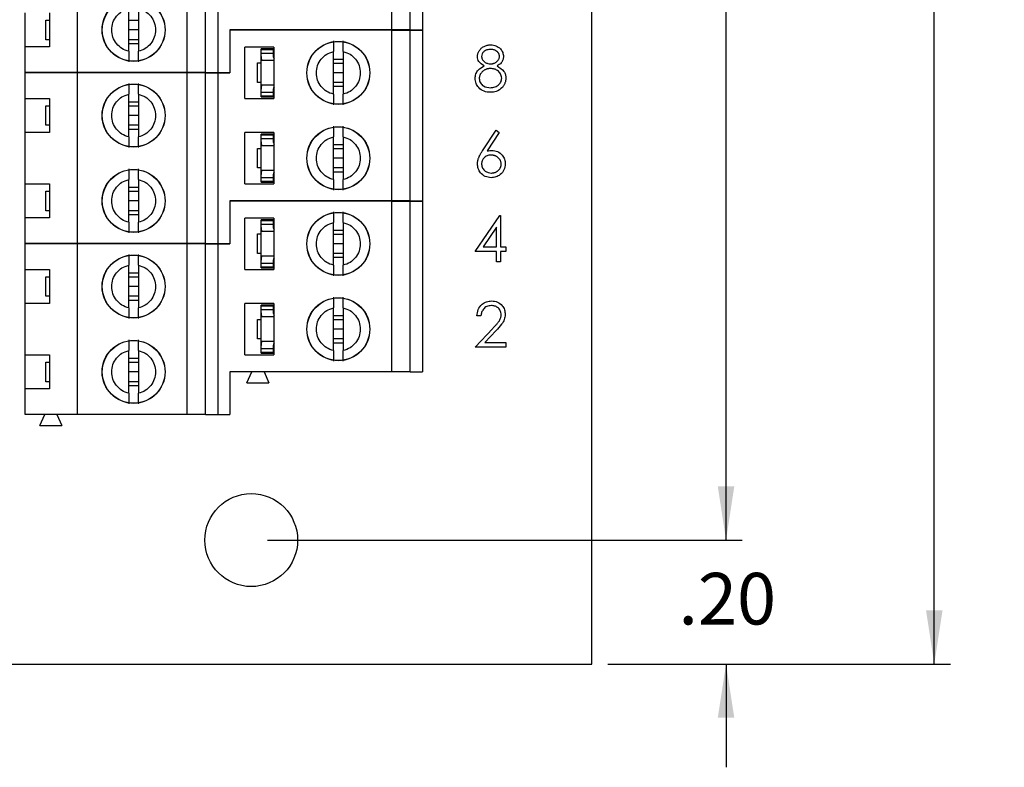
# Model space of a CAD drawing. Extents: x 0.1 to 16.9, y 0.1 to 10.9.
# Drawn here: x 12 to 14.3, y 4 to 5.8 of the extents above; entities that cross this region are included whole.
import ezdxf

# ---------------------------------------------------------------- set-up
doc = ezdxf.new("R2010")
doc.units = 0
doc.header["$MEASUREMENT"] = 0
doc.layers.get('0').update_dxf_attribs({"linetype": 'CONTINUOUS'})
doc.styles.add('SLDTEXTSTYLE0', font='TXT', dxfattribs={"width": 0.75})
doc.dimstyles.new('SLDDIMSTYLE0', dxfattribs={"dimtxt": 0.125, "dimasz": 0.13, "dimexe": 0, "dimexo": 0.0625, "dimgap": 0.03125, "dimtad": 0, "dimtih": 1, "dimtoh": 1, "dimlfac": 0.666667, "dimrnd": 1e-09, "dimzin": 4, "dimtxsty": 'SLDTEXTSTYLE0', "dimsah": 1, "dimcen": 0.09, "dimazin": 3, "dimtfac": 1, "dimtofl": 0, "dimtmove": 0, "dimatfit": 3, "dimtolj": 1, "dimtzin": 12})
doc.dimstyles.new('SLDDIMSTYLE3', dxfattribs={"dimtxt": 0.125, "dimasz": 0.13, "dimexe": 0, "dimexo": 0.0625, "dimgap": 0.03125, "dimtad": 0, "dimtih": 1, "dimtoh": 1, "dimlfac": 0.666667, "dimrnd": 1e-09, "dimzin": 4, "dimtxsty": 'SLDTEXTSTYLE0', "dimsah": 1, "dimcen": 0.09, "dimazin": 3, "dimtfac": 1, "dimtmove": 0, "dimatfit": 3, "dimtolj": 1, "dimtzin": 12})

# ---------------------------------------------------------------- blocks, each defined once
blk = doc.blocks.new('_D_4')
at = {"color": 7, "linetype": 'CONTINUOUS'}
for p, q in [((13.3865, 9.5152), (14.2168, 9.5152)), ((14.1774, 9.5152), (14.1774, 7.1068)), ((14.1774, 4.2652), (14.1774, 6.9084)), ((13.3865, 4.2652), (14.2168, 4.2652))]:
    blk.add_line(p, q, dxfattribs=at)
for points in [[(14.1774, 9.5152), (14.1574, 9.3852), (14.1974, 9.3852)], [(14.1774, 4.2652), (14.1974, 4.3952), (14.1574, 4.3952)]]:
    blk.add_solid(points, dxfattribs=at)
at = {"color": 7, "linetype": 'CONTINUOUS', "insert": (14.0158, 7.0695), "char_height": 0.125, "attachment_point": 1, "style": 'SLDTEXTSTYLE0'}
blk.add_mtext('3.50', dxfattribs=at)
blk = doc.blocks.new('_D_6')
at = {"color": 7, "linetype": 'CONTINUOUS'}
for p, q in [((12.5615, 9.2152), (13.7122, 9.2152)), ((13.6728, 9.2152), (13.6728, 7.1068)), ((13.6728, 4.5652), (13.6728, 6.9084)), ((12.5615, 4.5652), (13.7122, 4.5652))]:
    blk.add_line(p, q, dxfattribs=at)
for points in [[(13.6728, 9.2152), (13.6528, 9.0852), (13.6928, 9.0852)], [(13.6728, 4.5652), (13.6928, 4.6952), (13.6528, 4.6952)]]:
    blk.add_solid(points, dxfattribs=at)
at = {"color": 7, "linetype": 'CONTINUOUS', "insert": (13.5112, 7.0695), "char_height": 0.125, "attachment_point": 1, "style": 'SLDTEXTSTYLE0'}
blk.add_mtext('3.10', dxfattribs=at)
blk = doc.blocks.new('_D_7')
at = {"color": 7, "linetype": 'CONTINUOUS'}
for p, q in [((13.6728, 4.5652), (13.6728, 4.8152)), ((12.5615, 4.5652), (13.7122, 4.5652)), ((13.3865, 4.2652), (13.7122, 4.2652)), ((13.6728, 4.2652), (13.6728, 4.0152))]:
    blk.add_line(p, q, dxfattribs=at)
for points in [[(13.6728, 4.5652), (13.6928, 4.6952), (13.6528, 4.6952)], [(13.6728, 4.2652), (13.6528, 4.1352), (13.6928, 4.1352)]]:
    blk.add_solid(points, dxfattribs=at)
at = {"color": 7, "linetype": 'CONTINUOUS', "insert": (13.5574, 4.4859), "char_height": 0.125, "attachment_point": 1, "style": 'SLDTEXTSTYLE0'}
blk.add_mtext('.20', dxfattribs=at)

msp = doc.modelspace()

# ---------------------------------------------------------------- linework, layer by layer
at = {"color": 7, "linetype": 'CONTINUOUS'}
for p, q in [((13.3472, 4.2652), (13.3472, 9.5152)), ((12.8633, 5.8005), (12.8633, 6.4205)), ((12.9076, 5.8005), (12.9076, 6.4205)), ((12.9371, 6.4205), (12.9371, 5.8005)), ((12.1015, 5.6971), (12.1015, 6.3172)), ((12.3672, 5.6971), (12.3672, 6.3172)), ((12.4115, 5.6971), (12.4115, 6.3172)), ((12.441, 6.3172), (12.441, 5.6971)), ((12.2255, 5.7486), (12.2255, 5.8523)), ((12.2491, 5.8523), (12.2491, 5.7486)), ((11.9745, 5.7591), (11.9745, 5.8418)), ((12.0247, 5.7768), (12.0247, 5.8241)), ((12.0247, 5.8241), (12.0335, 5.8241)), ((12.0335, 5.8418), (12.0335, 5.7591)), ((12.2255, 5.8241), (12.2491, 5.8241)), ((12.2491, 5.8005), (12.2255, 5.8005)), ((12.8633, 5.8005), (12.4705, 5.8005)), ((12.4705, 5.8005), (12.4705, 5.6971)), ((12.4705, 5.7999), (12.4705, 5.6965)), ((12.8633, 5.7999), (12.4705, 5.7999)), ((12.5234, 5.7999), (12.5237, 5.8005)), ((12.5532, 5.8005), (12.5535, 5.7999)), ((12.9076, 5.8005), (12.8633, 5.8005)), ((12.8633, 5.3865), (12.8633, 5.7999)), ((12.8633, 5.7999), (12.9076, 5.7999)), ((12.9076, 5.8005), (12.9371, 5.8005)), ((12.9076, 5.3865), (12.9076, 5.7999)), ((12.9076, 5.7999), (12.9371, 5.7999)), ((12.9371, 5.7999), (12.9371, 5.3865)), ((12.0335, 5.7768), (12.0247, 5.7768)), ((12.2491, 5.7768), (12.2255, 5.7768)), ((11.9745, 5.6971), (11.9745, 5.7591)), ((12.0335, 5.7591), (11.9745, 5.7591)), ((12.2491, 5.7671), (12.2255, 5.7671)), ((12.5774, 5.7585), (12.5066, 5.7585)), ((12.5066, 5.6345), (12.5066, 5.7585)), ((12.5774, 5.7544), (12.5461, 5.7544)), ((12.5461, 5.7529), (12.5461, 5.7544)), ((12.5461, 5.7529), (12.5757, 5.7529)), ((12.5461, 5.744), (12.5461, 5.7529)), ((12.5757, 5.7529), (12.5757, 5.744)), ((12.5774, 5.7585), (12.5774, 5.6345)), ((12.5461, 5.7363), (12.5461, 5.744)), ((12.5461, 5.744), (12.5757, 5.744)), ((12.5461, 5.6573), (12.5461, 5.7363)), ((12.5774, 5.7263), (12.5478, 5.7263)), ((12.5757, 5.744), (12.5757, 5.7363)), ((12.5758, 5.7348), (12.5774, 5.7348)), ((12.7215, 5.6447), (12.7215, 5.7483)), ((12.7215, 5.7299), (12.7452, 5.7299)), ((12.7452, 5.7483), (12.7452, 5.6447)), ((12.5373, 5.6732), (12.5373, 5.7204)), ((12.5373, 5.7204), (12.5461, 5.7204)), ((12.7215, 5.7201), (12.7452, 5.7201)), ((12.1015, 5.6971), (11.9745, 5.6971)), ((12.1015, 5.6965), (11.9745, 5.6965)), ((11.9745, 5.6345), (11.9745, 5.6965)), ((12.0215, 5.6965), (12.0217, 5.6971)), ((12.0513, 5.6971), (12.0515, 5.6965)), ((12.3672, 5.6971), (12.1015, 5.6971)), ((12.1015, 5.2831), (12.1015, 5.6965)), ((12.3672, 5.6965), (12.1015, 5.6965)), ((12.4115, 5.6971), (12.3672, 5.6971)), ((12.3672, 5.2831), (12.3672, 5.6965)), ((12.4115, 5.6965), (12.3672, 5.6965)), ((12.4115, 5.6971), (12.441, 5.6971)), ((12.4115, 5.2831), (12.4115, 5.6965)), ((12.4115, 5.6965), (12.441, 5.6965)), ((12.441, 5.6971), (12.4705, 5.6971)), ((12.441, 5.6965), (12.441, 5.2831)), ((12.441, 5.6965), (12.4705, 5.6965)), ((12.7452, 5.6965), (12.7215, 5.6965)), ((12.5461, 5.6732), (12.5373, 5.6732)), ((12.5461, 5.6496), (12.5461, 5.6573)), ((12.5478, 5.6673), (12.5774, 5.6673)), ((12.5757, 5.6573), (12.5757, 5.6496)), ((12.5758, 5.6588), (12.5774, 5.6588)), ((12.7452, 5.6729), (12.7215, 5.6729)), ((12.7452, 5.6631), (12.7215, 5.6631)), ((11.9745, 5.6345), (12.0335, 5.6345)), ((11.9745, 5.5518), (11.9745, 5.6345)), ((12.0335, 5.6345), (12.0335, 5.5518)), ((12.2255, 5.5413), (12.2255, 5.645)), ((12.2491, 5.645), (12.2491, 5.5413)), ((12.5066, 5.6345), (12.5774, 5.6345)), ((12.5461, 5.6496), (12.5757, 5.6496)), ((12.5461, 5.6407), (12.5461, 5.6496)), ((12.5461, 5.6407), (12.5757, 5.6407)), ((12.5461, 5.6386), (12.5461, 5.6407)), ((12.5461, 5.6386), (12.5774, 5.6386)), ((12.5757, 5.6496), (12.5757, 5.6407)), ((12.0247, 5.5695), (12.0247, 5.6168)), ((12.0247, 5.6168), (12.0335, 5.6168)), ((12.2255, 5.6266), (12.2491, 5.6266)), ((12.2255, 5.6168), (12.2491, 5.6168)), ((12.2491, 5.5932), (12.2255, 5.5932)), ((12.0335, 5.5695), (12.0247, 5.5695)), ((12.2491, 5.5695), (12.2255, 5.5695)), ((12.2491, 5.5597), (12.2255, 5.5597)), ((11.9745, 5.4278), (11.9745, 5.5518)), ((12.0335, 5.5518), (11.9745, 5.5518)), ((12.5774, 5.5518), (12.5066, 5.5518)), ((12.5066, 5.4278), (12.5066, 5.5518)), ((12.5461, 5.5462), (12.5461, 5.5477)), ((12.5774, 5.5477), (12.5461, 5.5477)), ((12.5461, 5.5462), (12.5757, 5.5462)), ((12.5461, 5.5374), (12.5461, 5.5462)), ((12.5461, 5.5296), (12.5461, 5.5374)), ((12.5461, 5.5374), (12.5757, 5.5374)), ((12.5757, 5.5462), (12.5757, 5.5374)), ((12.5757, 5.5374), (12.5757, 5.5296)), ((12.5774, 5.5518), (12.5774, 5.4278)), ((12.7215, 5.438), (12.7215, 5.5416)), ((12.7452, 5.5416), (12.7452, 5.438)), ((13.0827, 5.5078), (13.1154, 5.5577)), ((13.1229, 5.5518), (13.094, 5.5076)), ((13.1154, 5.5577), (13.1229, 5.5518)), ((12.5373, 5.4665), (12.5373, 5.5137)), ((12.5373, 5.5137), (12.5461, 5.5137)), ((12.5461, 5.4506), (12.5461, 5.5296)), ((12.5774, 5.5196), (12.5478, 5.5196)), ((12.5758, 5.5281), (12.5774, 5.5281)), ((12.7215, 5.5232), (12.7452, 5.5232)), ((12.7215, 5.5134), (12.7452, 5.5134)), ((12.7452, 5.4898), (12.7215, 5.4898)), ((12.5461, 5.4665), (12.5373, 5.4665)), ((12.7452, 5.4662), (12.7215, 5.4662)), ((12.5461, 5.4429), (12.5461, 5.4506)), ((12.5461, 5.4429), (12.5757, 5.4429)), ((12.5461, 5.434), (12.5461, 5.4429)), ((12.5478, 5.4606), (12.5774, 5.4606)), ((12.5757, 5.4506), (12.5757, 5.4429)), ((12.5757, 5.4429), (12.5757, 5.434)), ((12.5758, 5.4521), (12.5774, 5.4521)), ((12.7452, 5.4564), (12.7215, 5.4564)), ((11.9745, 5.4278), (12.0335, 5.4278)), ((11.9745, 5.3451), (11.9745, 5.4278)), ((12.0335, 5.4278), (12.0335, 5.3451)), ((12.2255, 5.3346), (12.2255, 5.4383)), ((12.2255, 5.4199), (12.2491, 5.4199)), ((12.2491, 5.4383), (12.2491, 5.3346)), ((12.5066, 5.4278), (12.5774, 5.4278)), ((12.5461, 5.434), (12.5757, 5.434)), ((12.5461, 5.4319), (12.5461, 5.434)), ((12.5461, 5.4319), (12.5774, 5.4319)), ((12.0247, 5.3628), (12.0247, 5.4101)), ((12.0247, 5.4101), (12.0335, 5.4101)), ((12.2255, 5.4101), (12.2491, 5.4101)), ((12.2491, 5.3865), (12.2255, 5.3865)), ((12.8633, 5.3865), (12.4705, 5.3865)), ((12.4705, 5.3865), (12.4705, 5.2831)), ((12.4705, 5.3859), (12.4705, 5.2825)), ((12.8633, 5.3859), (12.4705, 5.3859)), ((12.5234, 5.3859), (12.5237, 5.3865)), ((12.5532, 5.3865), (12.5535, 5.3859)), ((12.9076, 5.3865), (12.8633, 5.3865)), ((12.8633, 4.9725), (12.8633, 5.3859)), ((12.8633, 5.3859), (12.9076, 5.3859)), ((12.9076, 5.3865), (12.9371, 5.3865)), ((12.9076, 4.9725), (12.9076, 5.3859)), ((12.9076, 5.3859), (12.9371, 5.3859)), ((12.9371, 5.3859), (12.9371, 4.9725)), ((11.9745, 5.2831), (11.9745, 5.3451)), ((12.0335, 5.3451), (11.9745, 5.3451)), ((12.0335, 5.3628), (12.0247, 5.3628)), ((12.2491, 5.3628), (12.2255, 5.3628)), ((12.2491, 5.3531), (12.2255, 5.3531)), ((12.5066, 5.2205), (12.5066, 5.3445)), ((12.5774, 5.3445), (12.5066, 5.3445)), ((12.5774, 5.3445), (12.5774, 5.2205)), ((13.0649, 5.2641), (13.1246, 5.351)), ((13.1246, 5.351), (13.1266, 5.351)), ((13.1266, 5.351), (13.1266, 5.2753)), ((12.5774, 5.3404), (12.5461, 5.3404)), ((12.5461, 5.3389), (12.5461, 5.3404)), ((12.5461, 5.3389), (12.5757, 5.3389)), ((12.5461, 5.33), (12.5461, 5.3389)), ((12.5461, 5.3223), (12.5461, 5.33)), ((12.5461, 5.33), (12.5757, 5.33)), ((12.5461, 5.2433), (12.5461, 5.3223)), ((12.5757, 5.3389), (12.5757, 5.33)), ((12.5757, 5.33), (12.5757, 5.3223)), ((12.5758, 5.3208), (12.5774, 5.3208)), ((12.7215, 5.2307), (12.7215, 5.3343)), ((12.7452, 5.3343), (12.7452, 5.2307)), ((13.1168, 5.3228), (13.0842, 5.2753)), ((13.1168, 5.2753), (13.1168, 5.3228)), ((12.5373, 5.2592), (12.5373, 5.3064)), ((12.5373, 5.3064), (12.5461, 5.3064)), ((12.5774, 5.3123), (12.5478, 5.3123)), ((12.7215, 5.3159), (12.7452, 5.3159)), ((12.7215, 5.3061), (12.7452, 5.3061)), ((12.1015, 5.2831), (11.9745, 5.2831)), ((11.9745, 5.2205), (11.9745, 5.2825)), ((12.1015, 5.2825), (11.9745, 5.2825)), ((12.0215, 5.2825), (12.0217, 5.2831)), ((12.0513, 5.2831), (12.0515, 5.2825)), ((12.3672, 5.2831), (12.1015, 5.2831)), ((12.1015, 4.8691), (12.1015, 5.2825)), ((12.3672, 5.2825), (12.1015, 5.2825)), ((12.4115, 5.2831), (12.3672, 5.2831)), ((12.3672, 4.8691), (12.3672, 5.2825)), ((12.4115, 5.2825), (12.3672, 5.2825)), ((12.4115, 5.2831), (12.441, 5.2831)), ((12.4115, 4.8691), (12.4115, 5.2825)), ((12.4115, 5.2825), (12.441, 5.2825)), ((12.441, 5.2831), (12.4705, 5.2831)), ((12.441, 5.2825), (12.441, 4.8691)), ((12.441, 5.2825), (12.4705, 5.2825)), ((12.7452, 5.2825), (12.7215, 5.2825)), ((13.0842, 5.2753), (13.1168, 5.2753)), ((13.1266, 5.2753), (13.1392, 5.2753)), ((13.1392, 5.2753), (13.1392, 5.2641)), ((12.5461, 5.2592), (12.5373, 5.2592)), ((12.5478, 5.2533), (12.5774, 5.2533)), ((12.7452, 5.2589), (12.7215, 5.2589)), ((12.7452, 5.2491), (12.7215, 5.2491)), ((13.1168, 5.2641), (13.0649, 5.2641)), ((13.1168, 5.2388), (13.1168, 5.2641)), ((13.1392, 5.2641), (13.1266, 5.2641)), ((13.1266, 5.2641), (13.1266, 5.2388)), ((12.2255, 5.1273), (12.2255, 5.231)), ((12.2491, 5.231), (12.2491, 5.1273)), ((12.5461, 5.2356), (12.5461, 5.2433)), ((12.5461, 5.2356), (12.5757, 5.2356)), ((12.5461, 5.2267), (12.5461, 5.2356)), ((12.5461, 5.2267), (12.5757, 5.2267)), ((12.5461, 5.2246), (12.5461, 5.2267)), ((12.5757, 5.2433), (12.5757, 5.2356)), ((12.5757, 5.2356), (12.5757, 5.2267)), ((12.5758, 5.2448), (12.5774, 5.2448)), ((13.1266, 5.2388), (13.1168, 5.2388)), ((11.9745, 5.2205), (12.0335, 5.2205)), ((11.9745, 5.1378), (11.9745, 5.2205)), ((12.0247, 5.1555), (12.0247, 5.2028)), ((12.0247, 5.2028), (12.0335, 5.2028)), ((12.0335, 5.2205), (12.0335, 5.1378)), ((12.2255, 5.2126), (12.2491, 5.2126)), ((12.2255, 5.2028), (12.2491, 5.2028)), ((12.5066, 5.2205), (12.5774, 5.2205)), ((12.5461, 5.2246), (12.5774, 5.2246)), ((12.2491, 5.1792), (12.2255, 5.1792)), ((12.0335, 5.1555), (12.0247, 5.1555)), ((12.2491, 5.1555), (12.2255, 5.1555)), ((11.9745, 5.0138), (11.9745, 5.1378)), ((12.0335, 5.1378), (11.9745, 5.1378)), ((12.2491, 5.1457), (12.2255, 5.1457)), ((12.5066, 5.0138), (12.5066, 5.1378)), ((12.5774, 5.1378), (12.5066, 5.1378)), ((12.5461, 5.1322), (12.5461, 5.1337)), ((12.5774, 5.1337), (12.5461, 5.1337)), ((12.5461, 5.1322), (12.5757, 5.1322)), ((12.5461, 5.1234), (12.5461, 5.1322)), ((12.5757, 5.1322), (12.5757, 5.1234)), ((12.5774, 5.1378), (12.5774, 5.0138)), ((12.5461, 5.1156), (12.5461, 5.1234)), ((12.5461, 5.1234), (12.5757, 5.1234)), ((12.5461, 5.0366), (12.5461, 5.1156)), ((12.5757, 5.1234), (12.5757, 5.1156)), ((12.5758, 5.1141), (12.5774, 5.1141)), ((12.7215, 5.024), (12.7215, 5.1276)), ((12.7215, 5.1092), (12.7452, 5.1092)), ((12.7452, 5.1276), (12.7452, 5.024)), ((13.0789, 5.1079), (13.0691, 5.1079)), ((12.5373, 5.0525), (12.5373, 5.0997)), ((12.5373, 5.0997), (12.5461, 5.0997)), ((12.5774, 5.1056), (12.5478, 5.1056)), ((12.7215, 5.0994), (12.7452, 5.0994)), ((12.7452, 5.0758), (12.7215, 5.0758)), ((13.0649, 5.0321), (13.1073, 5.0774)), ((13.1157, 5.0726), (13.0883, 5.0434)), ((12.5461, 5.0525), (12.5373, 5.0525)), ((12.5461, 5.0289), (12.5461, 5.0366)), ((12.5478, 5.0466), (12.5774, 5.0466)), ((12.5757, 5.0366), (12.5757, 5.0289)), ((12.5758, 5.0381), (12.5774, 5.0381)), ((12.7452, 5.0522), (12.7215, 5.0522)), ((12.7452, 5.0424), (12.7215, 5.0424)), ((13.0883, 5.0434), (13.1392, 5.0434)), ((13.1392, 5.0434), (13.1392, 5.0321)), ((11.9745, 5.0138), (12.0335, 5.0138)), ((11.9745, 4.9311), (11.9745, 5.0138)), ((12.0335, 5.0138), (12.0335, 4.9311)), ((12.2255, 4.9206), (12.2255, 5.0243)), ((12.2491, 5.0243), (12.2491, 4.9206)), ((12.5066, 5.0138), (12.5774, 5.0138)), ((12.5461, 5.0289), (12.5757, 5.0289)), ((12.5461, 5.02), (12.5461, 5.0289)), ((12.5461, 5.02), (12.5757, 5.02)), ((12.5461, 5.0179), (12.5461, 5.02)), ((12.5461, 5.0179), (12.5774, 5.0179)), ((12.5757, 5.0289), (12.5757, 5.02)), ((13.1392, 5.0321), (13.0649, 5.0321)), ((12.0247, 4.9488), (12.0247, 4.9961)), ((12.0247, 4.9961), (12.0335, 4.9961)), ((12.2255, 5.0059), (12.2491, 5.0059)), ((12.2255, 4.9961), (12.2491, 4.9961)), ((12.2491, 4.9725), (12.2255, 4.9725)), ((12.8633, 4.9725), (12.4705, 4.9725)), ((12.4705, 4.9725), (12.4705, 4.8691)), ((12.5119, 4.9459), (12.5237, 4.9725)), ((12.5532, 4.9725), (12.565, 4.9459)), ((12.9076, 4.9725), (12.8633, 4.9725)), ((12.9076, 4.9725), (12.9371, 4.9725)), ((12.0335, 4.9488), (12.0247, 4.9488)), ((12.2491, 4.9488), (12.2255, 4.9488)), ((12.2491, 4.9391), (12.2255, 4.9391)), ((12.5119, 4.9459), (12.565, 4.9459)), ((11.9745, 4.8691), (11.9745, 4.9311)), ((12.0335, 4.9311), (11.9745, 4.9311)), ((12.1015, 4.8691), (11.9745, 4.8691)), ((12.0099, 4.8425), (12.0217, 4.8691)), ((12.0513, 4.8691), (12.0631, 4.8425)), ((12.3672, 4.8691), (12.1015, 4.8691)), ((12.4115, 4.8691), (12.3672, 4.8691)), ((12.4115, 4.8691), (12.441, 4.8691)), ((12.441, 4.8691), (12.4705, 4.8691)), ((12.0099, 4.8425), (12.0631, 4.8425)), ((8.8472, 4.2652), (13.3472, 4.2652))]:
    msp.add_line(p, q, dxfattribs=at)
for centre, radius in [((12.2373, 5.8005), 0.0763), ((12.2373, 5.8005), 0.076), ((12.7333, 5.6965), 0.0763), ((12.7333, 5.6965), 0.076), ((12.2373, 5.5932), 0.0763), ((12.2373, 5.5932), 0.076), ((12.7333, 5.4898), 0.0763), ((12.7333, 5.4898), 0.076), ((12.2373, 5.3865), 0.0763), ((12.2373, 5.3865), 0.076), ((12.7333, 5.2825), 0.0763), ((12.7333, 5.2825), 0.076), ((12.2373, 5.1792), 0.0763), ((12.2373, 5.1792), 0.076), ((12.7333, 5.0758), 0.0763), ((12.7333, 5.0758), 0.076), ((12.2373, 4.9725), 0.0763), ((12.2373, 4.9725), 0.076), ((12.5222, 4.5652), 0.1125)]:
    msp.add_circle(centre, radius, dxfattribs=at)
for centre, major_axis, start_param, end_param in [((12.5875, 5.7363), (0.0413, 0), 3.141593, 3.423408), ((12.5875, 5.7363), (0.0118, 0), 3.141593, 3.696404), ((12.5875, 5.6573), (0.0413, 0), 2.859777, 3.141593), ((12.5875, 5.6573), (0.0118, 0), 2.586782, 3.141593), ((12.5875, 5.5296), (0.0413, 0), 3.141593, 3.423408), ((12.5875, 5.5296), (0.0118, 0), 3.141593, 3.696404), ((12.5875, 5.4506), (0.0413, 0), 2.859777, 3.141593), ((12.5875, 5.4506), (0.0118, 0), 2.586782, 3.141593), ((12.5875, 5.3223), (0.0413, 0), 3.141593, 3.423408), ((12.5875, 5.3223), (0.0118, 0), 3.141593, 3.696404), ((12.5875, 5.2433), (0.0413, 0), 2.859777, 3.141593), ((12.5875, 5.2433), (0.0118, 0), 2.586782, 3.141593), ((12.5875, 5.1156), (0.0413, 0), 3.141593, 3.423408), ((12.5875, 5.1156), (0.0118, 0), 3.141593, 3.696404), ((12.5875, 5.0366), (0.0413, 0), 2.859777, 3.141593), ((12.5875, 5.0366), (0.0118, 0), 2.586782, 3.141593)]:
    msp.add_ellipse(centre, major_axis=major_axis, ratio=0.870398, start_param=start_param, end_param=end_param, dxfattribs=at)
for points, knots in [([(12.2255, 5.7486), (12.2198, 5.7505), (12.2084, 5.7543), (12.195, 5.7668), (12.1862, 5.7826), (12.1831, 5.8005), (12.1862, 5.8184), (12.195, 5.8342), (12.2084, 5.8466), (12.2198, 5.8504), (12.2255, 5.8523)], [0, 0, 0, 0, 0.124999, 0.250015, 0.375002, 0.5, 0.624998, 0.749985, 0.875001, 1, 1, 1, 1]), ([(12.2491, 5.8523), (12.2548, 5.8504), (12.2661, 5.8466), (12.2796, 5.8342), (12.2884, 5.8184), (12.2914, 5.8005), (12.2884, 5.7826), (12.2796, 5.7668), (12.2661, 5.7543), (12.2548, 5.7505), (12.2491, 5.7486)], [0, 0, 0, 0, 0.125001, 0.25, 0.375001, 0.5, 0.624999, 0.75, 0.874999, 1, 1, 1, 1]), ([(12.7215, 5.7741), (12.7215, 5.773), (12.7215, 5.7709), (12.7215, 5.7649), (12.7215, 5.7574), (12.7215, 5.7514), (12.7215, 5.7483)], [0, 0, 0, 0, 0.249092, 0.5, 0.749971, 1, 1, 1, 1]), ([(12.7452, 5.7483), (12.7452, 5.7514), (12.7452, 5.7574), (12.7452, 5.7649), (12.7452, 5.7709), (12.7452, 5.773), (12.7452, 5.7741)], [0, 0, 0, 0, 0.2498292, 0.5000412, 0.7500336, 1, 1, 1, 1]), ([(13.0705, 5.7363), (13.0705, 5.7375), (13.0706, 5.7398), (13.0715, 5.7433), (13.0728, 5.7468), (13.0747, 5.7501), (13.077, 5.7533), (13.0797, 5.7561), (13.0828, 5.7586), (13.0864, 5.7606), (13.0902, 5.7623), (13.0942, 5.7635), (13.0983, 5.7643), (13.1011, 5.7644), (13.1025, 5.7644)], [0, 0, 0, 0, 0.0740584, 0.1488704, 0.2266677, 0.3077348, 0.3911572, 0.4739294, 0.5579278, 0.6449893, 0.7333641, 0.821092, 0.9092872, 0.9999717, 0.9999717, 0.9999717, 0.9999717]), ([(13.102, 5.7532), (13.0991, 5.753), (13.0934, 5.7526), (13.0863, 5.7486), (13.0812, 5.7429), (13.0806, 5.7384), (13.0803, 5.7362)], [0, 0, 0, 0, 0.280697, 0.560582, 0.780609, 1, 1, 1, 1]), ([(13.1238, 5.7364), (13.1237, 5.7369), (13.1237, 5.738), (13.1234, 5.7395), (13.123, 5.741), (13.1224, 5.7424), (13.1216, 5.7439), (13.1206, 5.7453), (13.1195, 5.7466), (13.1182, 5.7479), (13.1167, 5.7492), (13.1151, 5.7502), (13.1133, 5.7512), (13.1113, 5.7519), (13.1092, 5.7525), (13.1069, 5.7529), (13.1045, 5.7531), (13.1028, 5.7532), (13.102, 5.7532)], [0, 0, 0, 0, 0.0509024, 0.101034, 0.1510838, 0.203062, 0.2562484, 0.3108467, 0.3687691, 0.430015, 0.4925196, 0.5560487, 0.6219957, 0.6901924, 0.7613849, 0.8363562, 0.915487, 0.9999726, 0.9999726, 0.9999726, 0.9999726]), ([(13.1025, 5.7644), (13.1069, 5.7639), (13.1156, 5.763), (13.1258, 5.7557), (13.1323, 5.7463), (13.1332, 5.7394), (13.1336, 5.736)], [0, 0, 0, 0, 0.279966, 0.559631, 0.779955, 1, 1, 1, 1]), ([(12.2255, 5.7486), (12.2255, 5.7456), (12.2255, 5.7395), (12.2255, 5.7321), (12.2255, 5.7261), (12.2255, 5.724), (12.2255, 5.7229)], [0, 0, 0, 0, 0.249862, 0.500036, 0.750025, 1, 1, 1, 1]), ([(12.2491, 5.7229), (12.2491, 5.724), (12.2491, 5.7261), (12.2491, 5.7321), (12.2491, 5.7395), (12.2491, 5.7456), (12.2491, 5.7486)], [0, 0, 0, 0, 0.249105, 0.500008, 0.749975, 1, 1, 1, 1]), ([(12.7215, 5.6447), (12.7158, 5.6466), (12.7045, 5.6504), (12.691, 5.6628), (12.6822, 5.6786), (12.6792, 5.6965), (12.6822, 5.7144), (12.691, 5.7302), (12.7045, 5.7426), (12.7158, 5.7464), (12.7215, 5.7483)], [0, 0, 0, 0, 0.125, 0.249991, 0.375002, 0.500001, 0.625, 0.750001, 0.875, 1, 1, 1, 1]), ([(12.7452, 5.7483), (12.7508, 5.7464), (12.7622, 5.7426), (12.7757, 5.7302), (12.7845, 5.7144), (12.7875, 5.6965), (12.7845, 5.6786), (12.7757, 5.6628), (12.7622, 5.6504), (12.7508, 5.6466), (12.7452, 5.6447)], [0, 0, 0, 0, 0.124997, 0.25001, 0.375007, 0.499999, 0.62499, 0.749998, 0.875003, 1, 1, 1, 1]), ([(13.0865, 5.7132), (13.0818, 5.7163), (13.0752, 5.7206), (13.071, 5.7298), (13.0707, 5.7342), (13.0705, 5.7363)], [0, 0, 0, 0, 0.557769, 0.778961, 1, 1, 1, 1]), ([(13.0803, 5.7362), (13.0809, 5.7333), (13.0821, 5.7275), (13.0886, 5.722), (13.0954, 5.7186), (13.1001, 5.7183), (13.1024, 5.7181)], [0, 0, 0, 0, 0.277756, 0.558193, 0.779061, 1, 1, 1, 1]), ([(13.1024, 5.7181), (13.1033, 5.7182), (13.1052, 5.7182), (13.1079, 5.7187), (13.1105, 5.7195), (13.1131, 5.7206), (13.1155, 5.722), (13.1176, 5.7236), (13.1194, 5.7255), (13.121, 5.7275), (13.1222, 5.7297), (13.1231, 5.7319), (13.1237, 5.7342), (13.1237, 5.7357), (13.1238, 5.7364)], [0.0000223, 0.0000223, 0.0000223, 0.0000223, 0.0896899, 0.178494, 0.2668378, 0.3565582, 0.4453342, 0.5308058, 0.6140762, 0.6977071, 0.7791419, 0.8553536, 0.9285568, 1, 1, 1, 1]), ([(13.1336, 5.736), (13.1333, 5.7333), (13.1328, 5.7278), (13.1277, 5.7192), (13.1217, 5.7155), (13.118, 5.7132)], [0, 0, 0, 0, 0.280184, 0.560231, 1, 1, 1, 1]), ([(13.0649, 5.6832), (13.0652, 5.6868), (13.0659, 5.6941), (13.0733, 5.7055), (13.0815, 5.7102), (13.0865, 5.7132)], [0, 0, 0, 0, 0.279965, 0.559908, 1, 1, 1, 1]), ([(13.1026, 5.7069), (13.1016, 5.7069), (13.0997, 5.7069), (13.0969, 5.7065), (13.0943, 5.706), (13.0917, 5.7052), (13.0893, 5.7041), (13.0869, 5.7029), (13.0847, 5.7014), (13.0827, 5.6997), (13.0808, 5.6979), (13.0792, 5.696), (13.0778, 5.694), (13.0767, 5.6919), (13.0758, 5.6898), (13.0752, 5.6875), (13.0748, 5.6852), (13.0747, 5.6836), (13.0747, 5.6829)], [0.0000236, 0.0000236, 0.0000236, 0.0000236, 0.0712687, 0.1398118, 0.2064974, 0.2715352, 0.3360818, 0.4005284, 0.4649838, 0.5300503, 0.5944234, 0.6555827, 0.7148491, 0.7721151, 0.8289992, 0.8851222, 0.9420794, 1, 1, 1, 1]), ([(13.1294, 5.6839), (13.1287, 5.6875), (13.1274, 5.6948), (13.1197, 5.702), (13.1112, 5.7063), (13.1055, 5.7067), (13.1026, 5.7069)], [0, 0, 0, 0, 0.2782643, 0.5584682, 0.7791576, 1, 1, 1, 1]), ([(13.118, 5.7132), (13.1242, 5.7094), (13.1329, 5.7042), (13.1386, 5.6925), (13.139, 5.6869), (13.1392, 5.6841)], [0, 0, 0, 0, 0.5582589, 0.7791008, 1, 1, 1, 1]), ([(13.1019, 5.6494), (13.0966, 5.6497), (13.086, 5.6504), (13.0737, 5.6593), (13.0663, 5.6708), (13.0653, 5.6791), (13.0649, 5.6832)], [0, 0, 0, 0, 0.2805531, 0.5592703, 0.7798079, 1, 1, 1, 1]), ([(13.0747, 5.6829), (13.0753, 5.6792), (13.0765, 5.6719), (13.0866, 5.6623), (13.0962, 5.6613), (13.102, 5.6606)], [0, 0, 0, 0, 0.279819, 0.560222, 1, 1, 1, 1]), ([(13.102, 5.6606), (13.1058, 5.6609), (13.1133, 5.6614), (13.1223, 5.6672), (13.1283, 5.675), (13.129, 5.6809), (13.1294, 5.6839)], [0, 0, 0, 0, 0.2805744, 0.55994, 0.7801527, 1, 1, 1, 1]), ([(13.1392, 5.6841), (13.1392, 5.683), (13.1391, 5.6809), (13.1387, 5.6779), (13.1381, 5.6749), (13.1372, 5.672), (13.136, 5.6692), (13.1345, 5.6665), (13.1329, 5.6639), (13.1316, 5.6622), (13.1309, 5.6614)], [0, 0, 0, 0, 0.128158, 0.253673, 0.377325, 0.499385, 0.622918, 0.745839, 0.871395, 1, 1, 1, 1]), ([(12.2255, 5.6707), (12.2255, 5.6697), (12.2255, 5.6675), (12.2255, 5.6616), (12.2255, 5.6541), (12.2255, 5.648), (12.2255, 5.645)], [0, 0, 0, 0, 0.249103, 0.49998, 0.749977, 1, 1, 1, 1]), ([(12.2491, 5.645), (12.2491, 5.648), (12.2491, 5.6541), (12.2491, 5.6616), (12.2491, 5.6675), (12.2491, 5.6697), (12.2491, 5.6707)], [0, 0, 0, 0, 0.24986, 0.500064, 0.750027, 1, 1, 1, 1]), ([(13.1309, 5.6614), (13.1262, 5.6574), (13.1177, 5.6502), (13.1067, 5.6497), (13.1019, 5.6494)], [0, 0, 0, 0, 0.557752, 1, 1, 1, 1]), ([(12.2255, 5.5413), (12.2198, 5.5432), (12.2084, 5.547), (12.195, 5.5595), (12.1862, 5.5753), (12.1831, 5.5932), (12.1862, 5.6111), (12.195, 5.6269), (12.2084, 5.6393), (12.2198, 5.6431), (12.2255, 5.645)], [0, 0, 0, 0, 0.125, 0.250008, 0.374996, 0.500006, 0.625004, 0.749992, 0.875, 1, 1, 1, 1]), ([(12.2491, 5.645), (12.2548, 5.6431), (12.2661, 5.6393), (12.2796, 5.6269), (12.2884, 5.6111), (12.2914, 5.5932), (12.2884, 5.5752), (12.2796, 5.5595), (12.2661, 5.547), (12.2548, 5.5432), (12.2491, 5.5413)], [0, 0, 0, 0, 0.125001, 0.249993, 0.374994, 0.499994, 0.625006, 0.750007, 0.874999, 1, 1, 1, 1]), ([(12.7215, 5.6447), (12.7215, 5.6416), (12.7215, 5.6356), (12.7215, 5.6281), (12.7215, 5.6222), (12.7215, 5.62), (12.7215, 5.6189)], [0, 0, 0, 0, 0.24986, 0.500065, 0.750025, 1, 1, 1, 1]), ([(12.7452, 5.6189), (12.7452, 5.62), (12.7452, 5.6221), (12.7452, 5.6281), (12.7452, 5.6356), (12.7452, 5.6416), (12.7452, 5.6447)], [0, 0, 0, 0, 0.249102, 0.49998, 0.749977, 1, 1, 1, 1]), ([(12.7215, 5.5674), (12.7215, 5.5663), (12.7215, 5.5642), (12.7215, 5.5582), (12.7215, 5.5507), (12.7215, 5.5447), (12.7215, 5.5416)], [0, 0, 0, 0, 0.249102, 0.49998, 0.749977, 1, 1, 1, 1]), ([(12.7452, 5.5416), (12.7452, 5.5447), (12.7452, 5.5507), (12.7452, 5.5582), (12.7452, 5.5642), (12.7452, 5.5663), (12.7452, 5.5674)], [0, 0, 0, 0, 0.24986, 0.500065, 0.750025, 1, 1, 1, 1]), ([(12.2255, 5.5413), (12.2255, 5.5383), (12.2255, 5.5322), (12.2255, 5.5248), (12.2255, 5.5188), (12.2255, 5.5167), (12.2255, 5.5156)], [0, 0, 0, 0, 0.24986, 0.500064, 0.750027, 1, 1, 1, 1]), ([(12.2491, 5.5156), (12.2491, 5.5167), (12.2491, 5.5188), (12.2491, 5.5248), (12.2491, 5.5322), (12.2491, 5.5383), (12.2491, 5.5413)], [0, 0, 0, 0, 0.249103, 0.49998, 0.749977, 1, 1, 1, 1]), ([(12.7215, 5.438), (12.7158, 5.4399), (12.7045, 5.4437), (12.691, 5.4561), (12.6822, 5.4719), (12.6792, 5.4898), (12.6822, 5.5077), (12.691, 5.5235), (12.7045, 5.5359), (12.7158, 5.5397), (12.7215, 5.5416)], [0, 0, 0, 0, 0.125, 0.249999, 0.374999, 0.499998, 0.625009, 0.750009, 0.875, 1, 1, 1, 1]), ([(12.7452, 5.5416), (12.7508, 5.5397), (12.7622, 5.5359), (12.7757, 5.5235), (12.7845, 5.5077), (12.7875, 5.4898), (12.7845, 5.4719), (12.7757, 5.4561), (12.7622, 5.4437), (12.7508, 5.4399), (12.7452, 5.438)], [0, 0, 0, 0, 0.124997, 0.250002, 0.374999, 0.500002, 0.624993, 0.74999, 0.875003, 1, 1, 1, 1]), ([(13.0705, 5.476), (13.0705, 5.4772), (13.0706, 5.4795), (13.0711, 5.4829), (13.072, 5.4865), (13.0729, 5.4895), (13.0739, 5.492), (13.0747, 5.494), (13.0758, 5.4961), (13.0769, 5.4982), (13.0782, 5.5005), (13.0795, 5.5029), (13.0811, 5.5053), (13.0822, 5.507), (13.0827, 5.5078)], [0, 0, 0, 0, 0.0978182, 0.1997261, 0.3052764, 0.4158115, 0.4744722, 0.5372739, 0.6036574, 0.6742989, 0.7498345, 0.8285985, 0.9123778, 0.9999903, 0.9999903, 0.9999903, 0.9999903]), ([(13.1033, 5.4974), (13.0999, 5.4971), (13.0933, 5.4966), (13.0856, 5.4908), (13.081, 5.4835), (13.0805, 5.4782), (13.0803, 5.4756)], [0, 0, 0, 0, 0.280155, 0.559509, 0.77972, 1, 1, 1, 1]), ([(13.094, 5.5076), (13.0961, 5.5079), (13.0999, 5.5085), (13.1037, 5.5086), (13.1053, 5.5086)], [0, 0, 0, 0, 0.560004, 1, 1, 1, 1]), ([(13.128, 5.4756), (13.128, 5.4764), (13.1279, 5.4778), (13.1275, 5.48), (13.127, 5.4821), (13.1262, 5.4841), (13.1252, 5.4859), (13.1239, 5.4877), (13.1224, 5.4895), (13.1208, 5.4911), (13.1189, 5.4926), (13.117, 5.4939), (13.1149, 5.495), (13.1128, 5.4959), (13.1105, 5.4965), (13.1082, 5.4971), (13.1058, 5.4973), (13.1041, 5.4974), (13.1033, 5.4974)], [0, 0, 0, 0, 0.061138, 0.119994, 0.178225, 0.236256, 0.294929, 0.354716, 0.41673, 0.480664, 0.545832, 0.609758, 0.672971, 0.736017, 0.799839, 0.864775, 0.931088, 1, 1, 1, 1]), ([(13.1053, 5.5086), (13.1101, 5.5081), (13.1197, 5.507), (13.1304, 5.4982), (13.1368, 5.4875), (13.1375, 5.48), (13.1378, 5.4762)], [0, 0, 0, 0, 0.2796412, 0.559335, 0.7795146, 1, 1, 1, 1]), ([(12.2255, 5.464), (12.2255, 5.463), (12.2255, 5.4608), (12.2255, 5.4549), (12.2255, 5.4474), (12.2255, 5.4413), (12.2255, 5.4383)], [0, 0, 0, 0, 0.249105, 0.500008, 0.749975, 1, 1, 1, 1]), ([(12.2491, 5.4383), (12.2491, 5.4413), (12.2491, 5.4474), (12.2491, 5.4549), (12.2491, 5.4608), (12.2491, 5.463), (12.2491, 5.464)], [0, 0, 0, 0, 0.249862, 0.500036, 0.750025, 1, 1, 1, 1]), ([(13.1036, 5.4427), (13.0987, 5.4433), (13.0889, 5.4445), (13.0779, 5.4534), (13.0716, 5.4645), (13.0709, 5.4722), (13.0705, 5.476)], [0, 0, 0, 0, 0.279654, 0.559078, 0.779567, 1, 1, 1, 1]), ([(13.0803, 5.4756), (13.0808, 5.4723), (13.0817, 5.4656), (13.0885, 5.4586), (13.0962, 5.4545), (13.1015, 5.4541), (13.1041, 5.4539)], [0, 0, 0, 0, 0.279075, 0.558768, 0.779266, 1, 1, 1, 1]), ([(13.1378, 5.4762), (13.1372, 5.4712), (13.1361, 5.4612), (13.1268, 5.4501), (13.1154, 5.4438), (13.1075, 5.4431), (13.1036, 5.4427)], [0, 0, 0, 0, 0.2796334, 0.5589246, 0.779437, 1, 1, 1, 1]), ([(13.1041, 5.4539), (13.1049, 5.454), (13.1065, 5.454), (13.1089, 5.4543), (13.1111, 5.4548), (13.1133, 5.4555), (13.1154, 5.4564), (13.1173, 5.4575), (13.1192, 5.4588), (13.121, 5.4603), (13.1226, 5.4619), (13.1241, 5.4636), (13.1253, 5.4654), (13.1262, 5.4673), (13.127, 5.4693), (13.1276, 5.4713), (13.1279, 5.4734), (13.128, 5.4749), (13.128, 5.4756)], [0.0000225, 0.0000225, 0.0000225, 0.0000225, 0.0679624, 0.1332834, 0.1978353, 0.260892, 0.3233765, 0.3863501, 0.4496377, 0.5147953, 0.5792399, 0.6418142, 0.7013586, 0.7607268, 0.8192221, 0.8787162, 0.9381474, 1, 1, 1, 1]), ([(12.2255, 5.3346), (12.2198, 5.3365), (12.2084, 5.3403), (12.195, 5.3528), (12.1862, 5.3686), (12.1831, 5.3865), (12.1862, 5.4044), (12.195, 5.4202), (12.2084, 5.4326), (12.2198, 5.4364), (12.2255, 5.4383)], [0, 0, 0, 0, 0.124999, 0.250015, 0.375002, 0.5, 0.624998, 0.749985, 0.875001, 1, 1, 1, 1]), ([(12.2491, 5.4383), (12.2548, 5.4364), (12.2661, 5.4326), (12.2796, 5.4202), (12.2884, 5.4044), (12.2914, 5.3865), (12.2884, 5.3686), (12.2796, 5.3528), (12.2661, 5.3403), (12.2548, 5.3365), (12.2491, 5.3346)], [0, 0, 0, 0, 0.125001, 0.25, 0.375001, 0.5, 0.624999, 0.75, 0.874999, 1, 1, 1, 1]), ([(12.7215, 5.438), (12.7215, 5.435), (12.7215, 5.4289), (12.7215, 5.4214), (12.7215, 5.4155), (12.7215, 5.4133), (12.7215, 5.4122)], [0, 0, 0, 0, 0.2498292, 0.5000412, 0.7500336, 1, 1, 1, 1]), ([(12.7452, 5.4122), (12.7452, 5.4133), (12.7452, 5.4155), (12.7452, 5.4214), (12.7452, 5.4289), (12.7452, 5.435), (12.7452, 5.438)], [0, 0, 0, 0, 0.249094, 0.500003, 0.750008, 1, 1, 1, 1]), ([(12.7215, 5.3601), (12.7215, 5.359), (12.7215, 5.3569), (12.7215, 5.3509), (12.7215, 5.3434), (12.7215, 5.3374), (12.7215, 5.3343)], [0, 0, 0, 0, 0.249092, 0.5, 0.749971, 1, 1, 1, 1]), ([(12.7452, 5.3343), (12.7452, 5.3374), (12.7452, 5.3434), (12.7452, 5.3509), (12.7452, 5.3569), (12.7452, 5.359), (12.7452, 5.3601)], [0, 0, 0, 0, 0.2498292, 0.5000412, 0.7500336, 1, 1, 1, 1]), ([(12.2255, 5.3346), (12.2255, 5.3316), (12.2255, 5.3255), (12.2255, 5.3181), (12.2255, 5.3121), (12.2255, 5.31), (12.2255, 5.3089)], [0, 0, 0, 0, 0.249862, 0.500036, 0.750025, 1, 1, 1, 1]), ([(12.2491, 5.3089), (12.2491, 5.31), (12.2491, 5.3121), (12.2491, 5.3181), (12.2491, 5.3255), (12.2491, 5.3316), (12.2491, 5.3346)], [0, 0, 0, 0, 0.249105, 0.500008, 0.749975, 1, 1, 1, 1]), ([(12.7215, 5.2307), (12.7158, 5.2326), (12.7045, 5.2364), (12.691, 5.2488), (12.6822, 5.2646), (12.6792, 5.2825), (12.6822, 5.3004), (12.691, 5.3162), (12.7045, 5.3286), (12.7158, 5.3324), (12.7215, 5.3343)], [0, 0, 0, 0, 0.125, 0.249991, 0.375002, 0.500001, 0.625, 0.750001, 0.875, 1, 1, 1, 1]), ([(12.7452, 5.3343), (12.7508, 5.3324), (12.7622, 5.3286), (12.7757, 5.3162), (12.7845, 5.3004), (12.7875, 5.2825), (12.7845, 5.2646), (12.7757, 5.2488), (12.7622, 5.2364), (12.7508, 5.2326), (12.7452, 5.2307)], [0, 0, 0, 0, 0.124997, 0.25001, 0.375007, 0.499999, 0.62499, 0.749998, 0.875003, 1, 1, 1, 1]), ([(12.2255, 5.2567), (12.2255, 5.2557), (12.2255, 5.2535), (12.2255, 5.2476), (12.2255, 5.2401), (12.2255, 5.234), (12.2255, 5.231)], [0, 0, 0, 0, 0.249103, 0.49998, 0.749977, 1, 1, 1, 1]), ([(12.2491, 5.231), (12.2491, 5.234), (12.2491, 5.2401), (12.2491, 5.2476), (12.2491, 5.2535), (12.2491, 5.2557), (12.2491, 5.2567)], [0, 0, 0, 0, 0.24986, 0.500064, 0.750027, 1, 1, 1, 1]), ([(12.2255, 5.1273), (12.2198, 5.1292), (12.2084, 5.133), (12.195, 5.1455), (12.1862, 5.1613), (12.1831, 5.1792), (12.1862, 5.1971), (12.195, 5.2129), (12.2084, 5.2253), (12.2198, 5.2291), (12.2255, 5.231)], [0, 0, 0, 0, 0.125, 0.250008, 0.374996, 0.500006, 0.625004, 0.749992, 0.875, 1, 1, 1, 1]), ([(12.2491, 5.231), (12.2548, 5.2291), (12.2661, 5.2253), (12.2796, 5.2129), (12.2884, 5.1971), (12.2914, 5.1792), (12.2884, 5.1612), (12.2796, 5.1455), (12.2661, 5.133), (12.2548, 5.1292), (12.2491, 5.1273)], [0, 0, 0, 0, 0.125001, 0.249993, 0.374994, 0.499994, 0.625006, 0.750007, 0.874999, 1, 1, 1, 1]), ([(12.7215, 5.2307), (12.7215, 5.2276), (12.7215, 5.2216), (12.7215, 5.2141), (12.7215, 5.2082), (12.7215, 5.206), (12.7215, 5.2049)], [0, 0, 0, 0, 0.24986, 0.500065, 0.750025, 1, 1, 1, 1]), ([(12.7452, 5.2049), (12.7452, 5.206), (12.7452, 5.2081), (12.7452, 5.2141), (12.7452, 5.2216), (12.7452, 5.2276), (12.7452, 5.2307)], [0, 0, 0, 0, 0.249102, 0.49998, 0.749977, 1, 1, 1, 1]), ([(12.7215, 5.1534), (12.7215, 5.1523), (12.7215, 5.1502), (12.7215, 5.1442), (12.7215, 5.1367), (12.7215, 5.1307), (12.7215, 5.1276)], [0, 0, 0, 0, 0.249102, 0.49998, 0.749977, 1, 1, 1, 1]), ([(12.7452, 5.1276), (12.7452, 5.1307), (12.7452, 5.1367), (12.7452, 5.1442), (12.7452, 5.1502), (12.7452, 5.1523), (12.7452, 5.1534)], [0, 0, 0, 0, 0.24986, 0.500065, 0.750025, 1, 1, 1, 1]), ([(13.0691, 5.1079), (13.0697, 5.1132), (13.071, 5.1238), (13.0803, 5.136), (13.0922, 5.1433), (13.1006, 5.144), (13.1047, 5.1443)], [0, 0, 0, 0, 0.2800259, 0.5595037, 0.7796599, 1, 1, 1, 1]), ([(13.1042, 5.1331), (13.1005, 5.1327), (13.093, 5.132), (13.0846, 5.1251), (13.0801, 5.1166), (13.0793, 5.1108), (13.0789, 5.1079)], [0, 0, 0, 0, 0.279705, 0.558878, 0.779148, 1, 1, 1, 1]), ([(13.128, 5.1109), (13.1275, 5.1143), (13.1266, 5.1211), (13.1199, 5.1282), (13.1122, 5.1325), (13.1069, 5.1329), (13.1042, 5.1331)], [0, 0, 0, 0, 0.279135, 0.558977, 0.779326, 1, 1, 1, 1]), ([(13.1047, 5.1443), (13.1096, 5.1439), (13.1194, 5.143), (13.1302, 5.134), (13.1368, 5.1232), (13.1374, 5.1156), (13.1378, 5.1118)], [0, 0, 0, 0, 0.279895, 0.559212, 0.779578, 1, 1, 1, 1]), ([(12.2255, 5.1273), (12.2255, 5.1243), (12.2255, 5.1182), (12.2255, 5.1108), (12.2255, 5.1048), (12.2255, 5.1027), (12.2255, 5.1016)], [0, 0, 0, 0, 0.24986, 0.500064, 0.750027, 1, 1, 1, 1]), ([(12.2491, 5.1016), (12.2491, 5.1027), (12.2491, 5.1048), (12.2491, 5.1108), (12.2491, 5.1182), (12.2491, 5.1243), (12.2491, 5.1273)], [0, 0, 0, 0, 0.249103, 0.49998, 0.749977, 1, 1, 1, 1]), ([(12.7215, 5.024), (12.7158, 5.0259), (12.7045, 5.0297), (12.691, 5.0421), (12.6822, 5.0579), (12.6792, 5.0758), (12.6822, 5.0937), (12.691, 5.1095), (12.7045, 5.1219), (12.7158, 5.1257), (12.7215, 5.1276)], [0, 0, 0, 0, 0.125, 0.249999, 0.374999, 0.499998, 0.625009, 0.750009, 0.875, 1, 1, 1, 1]), ([(12.7452, 5.1276), (12.7508, 5.1257), (12.7622, 5.1219), (12.7757, 5.1095), (12.7845, 5.0937), (12.7875, 5.0758), (12.7845, 5.0579), (12.7757, 5.0421), (12.7622, 5.0297), (12.7508, 5.0259), (12.7452, 5.024)], [0, 0, 0, 0, 0.124997, 0.250002, 0.374999, 0.500002, 0.624993, 0.74999, 0.875003, 1, 1, 1, 1]), ([(13.1073, 5.0774), (13.1083, 5.0785), (13.1103, 5.0806), (13.1131, 5.0836), (13.1156, 5.0864), (13.1179, 5.089), (13.1198, 5.0914), (13.1215, 5.0935), (13.1229, 5.0955), (13.1244, 5.0977), (13.1258, 5.1005), (13.1271, 5.1039), (13.1278, 5.1074), (13.1279, 5.1097), (13.128, 5.1109)], [0, 0, 0, 0, 0.110803, 0.212829, 0.306101, 0.390647, 0.466924, 0.534481, 0.593587, 0.644557, 0.7362, 0.825024, 0.911986, 1, 1, 1, 1]), ([(13.1378, 5.1118), (13.1373, 5.1075), (13.1364, 5.0988), (13.1277, 5.0857), (13.1202, 5.0775), (13.1157, 5.0726)], [0, 0, 0, 0, 0.2793089, 0.5591593, 1, 1, 1, 1]), ([(12.2255, 5.05), (12.2255, 5.049), (12.2255, 5.0468), (12.2255, 5.0409), (12.2255, 5.0334), (12.2255, 5.0273), (12.2255, 5.0243)], [0, 0, 0, 0, 0.249105, 0.500008, 0.749975, 1, 1, 1, 1]), ([(12.2491, 5.0243), (12.2491, 5.0273), (12.2491, 5.0334), (12.2491, 5.0409), (12.2491, 5.0468), (12.2491, 5.049), (12.2491, 5.05)], [0, 0, 0, 0, 0.249862, 0.500036, 0.750025, 1, 1, 1, 1]), ([(12.2255, 4.9206), (12.2198, 4.9225), (12.2084, 4.9263), (12.195, 4.9388), (12.1862, 4.9546), (12.1831, 4.9725), (12.1862, 4.9904), (12.195, 5.0062), (12.2084, 5.0186), (12.2198, 5.0224), (12.2255, 5.0243)], [0, 0, 0, 0, 0.124999, 0.250015, 0.375002, 0.5, 0.624998, 0.749985, 0.875001, 1, 1, 1, 1]), ([(12.2491, 5.0243), (12.2548, 5.0224), (12.2661, 5.0186), (12.2796, 5.0062), (12.2884, 4.9904), (12.2914, 4.9725), (12.2884, 4.9546), (12.2796, 4.9388), (12.2661, 4.9263), (12.2548, 4.9225), (12.2491, 4.9206)], [0, 0, 0, 0, 0.125001, 0.25, 0.375001, 0.5, 0.624999, 0.75, 0.874999, 1, 1, 1, 1]), ([(12.7215, 5.024), (12.7215, 5.021), (12.7215, 5.0149), (12.7215, 5.0074), (12.7215, 5.0015), (12.7215, 4.9993), (12.7215, 4.9982)], [0, 0, 0, 0, 0.2498292, 0.5000412, 0.7500336, 1, 1, 1, 1]), ([(12.7452, 4.9982), (12.7452, 4.9993), (12.7452, 5.0015), (12.7452, 5.0074), (12.7452, 5.0149), (12.7452, 5.021), (12.7452, 5.024)], [0, 0, 0, 0, 0.249094, 0.500003, 0.750008, 1, 1, 1, 1]), ([(12.2255, 4.9206), (12.2255, 4.9176), (12.2255, 4.9115), (12.2255, 4.9041), (12.2255, 4.8981), (12.2255, 4.896), (12.2255, 4.8949)], [0, 0, 0, 0, 0.249862, 0.500036, 0.750025, 1, 1, 1, 1]), ([(12.2491, 4.8949), (12.2491, 4.896), (12.2491, 4.8981), (12.2491, 4.9041), (12.2491, 4.9115), (12.2491, 4.9176), (12.2491, 4.9206)], [0, 0, 0, 0, 0.249105, 0.500008, 0.749975, 1, 1, 1, 1])]:
    msp.add_open_spline(points, degree=3, knots=knots, dxfattribs=at)

# ---------------------------------------------------------------- dimensions: what is measured, and where the dimension line sits
for base, p1, p2, dimstyle, picture, middle in [((14.1774, 9.5152), (13.3472, 4.2652), (13.3472, 9.5152), 'SLDDIMSTYLE0', '_D_4', (14.1774, 7.0076)), ((13.6728, 4.5652), (12.5222, 9.2152), (12.5222, 4.5652), 'SLDDIMSTYLE0', '_D_6', (13.6728, 7.0076)), ((13.6728, 4.2652), (12.5222, 4.5652), (13.3472, 4.2652), 'SLDDIMSTYLE3', '_D_7', (13.6728, 4.424))]:
    dim = msp.add_linear_dim(base=base, p1=p1, p2=p2, angle=90, dimstyle=dimstyle, dxfattribs=at)
    dim.commit()
    dim.dimension.update_dxf_attribs({"geometry": picture, "text_midpoint": middle, "dimtype": 160})

doc.saveas('drawing.dxf')
